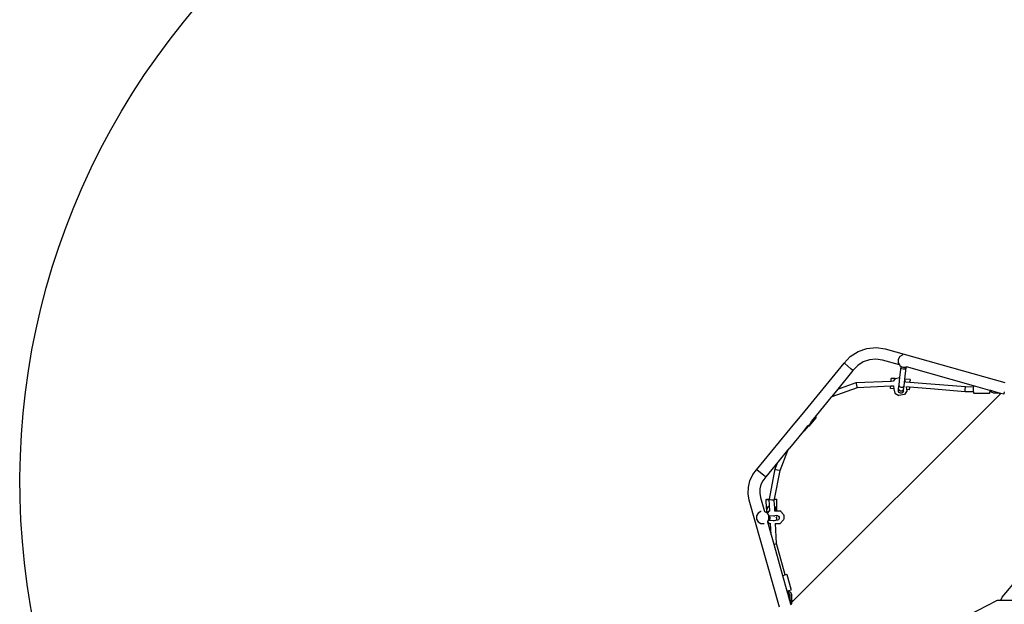
# Model space of a CAD drawing. Units: millimetres. Extents: x -11670 to 339291, y -3372 to 24196.
# Drawn here: x -9953 to -6834, y 10863 to 12714 of the extents above; entities that cross this region are included whole.
import ezdxf

# ---------------------------------------------------------------- set-up
doc = ezdxf.new("R2010")
doc.units = ezdxf.units.MM
doc.layers.add('Opvangzone', color=7, linetype='Continuous', true_color=0x00a19a)
doc.layers.add('VP-EQ', color=7, linetype='Continuous', true_color=0x8a3492)
doc.layers.add('Toestel 2D', color=7, linetype='Continuous', lineweight=20)

# ---------------------------------------------------------------- blocks, each defined once
blk = doc.blocks.new('3060-1_')
at = {"layer": 'VP-EQ', "color": 7}
for p, q in [((4593.24, -933), (4595.71, -931.37)), ((4595.71, -931.37), (4598.51, -930.39)), ((4598.51, -930.39), (4601.46, -930.11)), ((4601.46, -930.11), (4604.28, -930.55)), ((4604.28, -930.55), (4642.22, -941.24)), ((4609.85, -932.49), (4608.95, -933.01)), ((4609.87, -932.48), (4609.85, -932.49)), ((4578, -951.3), (4591.35, -935.06)), ((4591.35, -935.06), (4593.24, -933)), ((4591.53, -935.22), (4591.35, -935.06)), ((4593.42, -936.86), (4591.53, -935.22)), ((4597.35, -934.67), (4595.62, -935.81)), ((4599.3, -933.99), (4597.35, -934.67)), ((4601.35, -933.8), (4599.3, -933.99)), ((4603.5, -934.13), (4601.35, -933.8)), ((4608.83, -935.63), (4603.5, -934.13)), ((4608.95, -933.01), (4608.43, -933.91)), ((4608.43, -933.91), (4608.43, -934.94)), ((4608.43, -934.94), (4608.83, -935.63)), ((4608.83, -935.63), (4608.95, -935.84)), ((4594.11, -937.46), (4589.27, -943.35)), ((4593.92, -937.3), (4593.42, -936.86)), ((4594.11, -937.46), (4593.92, -937.3)), ((4595.62, -935.81), (4594.11, -937.46)), ((4608.95, -935.84), (4609.38, -936.09)), ((4608.97, -939.65), (4609.38, -936.14)), ((4609.38, -936.14), (4609.38, -936.09)), ((4609.38, -936.09), (4609.4, -936.1)), ((4609.38, -936.14), (4609.4, -936.1)), ((4609.4, -936.51), (4609.38, -936.14)), ((4609.4, -936.1), (4609.85, -936.36)), ((4609.63, -936.83), (4609.4, -936.51)), ((4610, -937), (4609.63, -936.83)), ((4609.85, -936.36), (4610.88, -936.36)), ((4610.41, -936.99), (4610, -937)), ((4610.76, -936.79), (4610.41, -936.99)), ((4610.51, -940.17), (4610.94, -936.47)), ((4610.94, -936.47), (4610.76, -936.79)), ((4610.94, -936.34), (4610.88, -936.36)), ((4610.94, -936.47), (4610.96, -936.33)), ((4610.96, -936.33), (4610.94, -936.34)), ((4611.07, -936.26), (4610.96, -936.33)), ((4611.07, -936.26), (4611.07, -936.26)), ((4632.31, -942.25), (4611.07, -936.26)), ((4589.27, -943.35), (4595.14, -941.26)), ((4595.14, -941.26), (4606.15, -940.75)), ((4595.18, -941.49), (4595.14, -941.26)), ((4595.29, -942.05), (4595.18, -941.49)), ((4606.15, -940.75), (4606.2, -939.91)), ((4606.15, -940.75), (4606.96, -940.71)), ((4607.46, -939.98), (4606.2, -939.91)), ((4606.96, -940.71), (4606.94, -940.74)), ((4607.46, -939.98), (4606.96, -940.71)), ((4607.47, -939.96), (4607.46, -939.98)), ((4607.47, -939.96), (4608.97, -939.65)), ((4608.7, -941.91), (4608.97, -939.65)), ((4610.27, -942.24), (4610.49, -940.29)), ((4610.49, -940.29), (4610.51, -940.17)), ((4610.58, -940.34), (4610.49, -940.29)), ((4612.19, -940.27), (4610.51, -940.17)), ((4610.7, -940.95), (4610.58, -940.34)), ((4610.69, -940.95), (4610.7, -940.95)), ((4610.7, -940.95), (4612.14, -941.06)), ((4612.14, -941.06), (4612.17, -940.61)), ((4612.14, -941.06), (4618.75, -941.59)), ((4612.17, -940.61), (4612.18, -940.54)), ((4612.19, -940.27), (4612.18, -940.54)), ((4618.75, -941.59), (4629.73, -942.52)), ((4640.92, -944.67), (4574.78, -1010.8)), ((4589.27, -943.35), (4587.37, -945.65)), ((4595.46, -942.85), (4587.41, -945.71)), ((4595.4, -942.61), (4595.29, -942.05)), ((4595.46, -942.85), (4595.4, -942.61)), ((4606.06, -942.36), (4595.46, -942.85)), ((4606.01, -943.13), (4606.03, -942.86)), ((4607.08, -943.2), (4606.01, -943.13)), ((4606.03, -942.86), (4606.06, -942.36)), ((4606.9, -942.32), (4606.06, -942.36)), ((4606.9, -942.29), (4606.9, -942.32)), ((4606.9, -942.32), (4607.08, -943.2)), ((4607.08, -943.2), (4607.36, -944.58)), ((4607.36, -944.58), (4608.58, -945.35)), ((4608.5, -943.61), (4608.57, -943.06)), ((4608.52, -944.02), (4608.5, -943.61)), ((4608.75, -944.37), (4608.52, -944.02)), ((4608.57, -943.06), (4608.7, -941.91)), ((4608.59, -943.46), (4608.57, -943.06)), ((4610.47, -944.96), (4608.58, -945.35)), ((4608.82, -943.79), (4608.59, -943.46)), ((4608.73, -942.28), (4608.7, -941.91)), ((4608.95, -942.59), (4608.73, -942.28)), ((4609.12, -944.56), (4608.75, -944.37)), ((4609.18, -943.97), (4608.82, -943.79)), ((4609.32, -942.77), (4608.95, -942.59)), ((4609.53, -944.54), (4609.12, -944.56)), ((4609.6, -943.95), (4609.18, -943.97)), ((4609.74, -942.76), (4609.32, -942.77)), ((4609.88, -944.32), (4609.53, -944.54)), ((4609.94, -943.74), (4609.6, -943.95)), ((4610.08, -942.56), (4609.74, -942.76)), ((4610.07, -943.95), (4609.88, -944.32)), ((4610.13, -943.4), (4609.94, -943.74)), ((4610.07, -943.95), (4610.13, -943.4)), ((4610.27, -942.24), (4610.08, -942.56)), ((4610.13, -943.4), (4610.27, -942.24)), ((4611.28, -943.77), (4610.47, -944.96)), ((4611.04, -942.58), (4611.02, -942.58)), ((4611.21, -943.45), (4611.04, -942.58)), ((4612.05, -942.66), (4611.04, -942.58)), ((4612, -943.49), (4611.21, -943.45)), ((4611.28, -943.77), (4611.21, -943.45)), ((4612, -943.49), (4612.02, -943.22)), ((4612.05, -942.66), (4612.02, -943.15)), ((4612.02, -943.22), (4612.02, -943.15)), ((4618.61, -943.18), (4612.05, -942.66)), ((4629.66, -944.12), (4618.61, -943.18)), ((4629.65, -943.88), (4629.66, -943.32)), ((4629.66, -944.12), (4629.65, -943.88)), ((4629.66, -943.32), (4629.7, -942.75)), ((4632.31, -944.13), (4629.66, -944.12)), ((4629.7, -942.75), (4629.73, -942.52)), ((4629.73, -942.52), (4632.31, -942.53)), ((4632.31, -942.25), (4632.31, -942.53)), ((4637.49, -943.71), (4632.31, -942.25)), ((4632.31, -944.13), (4632.31, -942.53)), ((4632.31, -944.13), (4632.31, -944.48)), ((4632.54, -944.74), (4632.31, -944.48)), ((4637.26, -944.74), (4632.54, -944.74)), ((4637.26, -944.74), (4637.49, -944.49)), ((4637.72, -943.77), (4637.49, -943.71)), ((4637.49, -943.71), (4637.49, -944.16)), ((4637.49, -944.49), (4637.49, -944.16)), ((4637.73, -944.17), (4637.49, -944.16)), ((4637.72, -943.93), (4637.72, -943.77)), ((4637.74, -943.78), (4637.72, -943.77)), ((4637.73, -944.17), (4637.72, -943.93)), ((4637.74, -943.93), (4637.73, -944.17)), ((4637.74, -943.78), (4637.74, -943.93)), ((4637.78, -943.79), (4637.74, -943.78)), ((4638, -944.23), (4637.78, -943.79)), ((4640.44, -944.54), (4637.78, -943.79)), ((4638.69, -944.57), (4638, -944.23)), ((4640.44, -944.57), (4638.69, -944.57)), ((4640.44, -944.57), (4640.44, -944.54)), ((4640.55, -944.57), (4640.44, -944.54)), ((4640.44, -944.57), (4640.55, -944.57)), ((4640.92, -944.67), (4640.55, -944.57)), ((4641.89, -944.94), (4640.92, -944.67)), ((4641.89, -944.94), (4641.96, -944.71)), ((4641.96, -944.71), (4642.12, -944.14)), ((4587.13, -945.95), (4582.42, -951.68)), ((4587.37, -945.65), (4587.13, -945.95)), ((4587.41, -945.71), (4587.13, -945.95)), ((4587.41, -945.71), (4587.37, -945.65)), ((4563.59, -968.83), (4575.71, -954.09)), ((4577.95, -951.3), (4575.69, -953.97)), ((4575.69, -953.97), (4575.71, -954.09)), ((4575.71, -954.09), (4578, -951.3)), ((4577.95, -951.3), (4578, -951.3)), ((4580.23, -955.03), (4582.49, -952.35)), ((4580.59, -954.39), (4581.01, -953.48)), ((4582.42, -951.68), (4581, -953.4)), ((4581.01, -953.48), (4581, -953.4)), ((4582.49, -952.35), (4582.42, -951.68)), ((4578.39, -956.58), (4573.96, -961.96)), ((4579.63, -955.07), (4578.39, -956.58)), ((4578.39, -956.58), (4578.75, -956.56)), ((4578.75, -956.56), (4580.03, -955.04)), ((4579.7, -954.99), (4579.63, -955.07)), ((4580.03, -955.04), (4579.63, -955.07)), ((4579.7, -954.99), (4579.78, -954.98)), ((4579.78, -954.98), (4580.59, -954.39)), ((4580.23, -955.03), (4580.03, -955.04)), ((4573.39, -962.66), (4570.32, -966.4)), ((4571, -969.03), (4573.49, -962.7)), ((4573.96, -961.96), (4573.39, -962.66)), ((4573.39, -962.66), (4573.49, -962.7)), ((4573.49, -962.7), (4573.96, -961.96)), ((4570.32, -966.4), (4566.45, -971.1)), ((4569.46, -968.59), (4570.32, -966.4)), ((4562.39, -970.39), (4563.59, -968.83)), ((4563.78, -968.98), (4563.59, -968.83)), ((4565.74, -970.53), (4563.78, -968.98)), ((4567.61, -978.1), (4569.46, -968.59)), ((4569.23, -978.1), (4571, -969.03)), ((4569.46, -968.59), (4569.69, -968.71)), ((4569.69, -968.71), (4570.24, -968.89)), ((4570.24, -968.89), (4570.78, -969.02)), ((4570.78, -969.02), (4571, -969.03)), ((4560.97, -974.37), (4561.48, -972.3)), ((4561.48, -972.3), (4562.39, -970.39)), ((4565.53, -972.31), (4564.94, -973.54)), ((4566.45, -971.1), (4565.53, -972.31)), ((4566.26, -970.95), (4565.74, -970.53)), ((4566.45, -971.1), (4566.26, -970.95)), ((4560.9, -976.49), (4560.97, -974.37)), ((4564.62, -974.87), (4564.57, -976.23)), ((4564.94, -973.54), (4564.62, -974.87)), ((4561.25, -978.49), (4560.9, -976.49)), ((4570.82, -1012.34), (4561.25, -978.49)), ((4564.57, -976.23), (4564.82, -977.67)), ((4564.82, -977.67), (4566.05, -982.02)), ((4566.62, -978.27), (4566.9, -978.17)), ((4566.97, -978.36), (4566.62, -978.27)), ((4566.68, -981.14), (4566.62, -978.27)), ((4566.9, -978.17), (4567.61, -978.1)), ((4567.59, -978.39), (4566.97, -978.36)), ((4567.58, -978.23), (4567.61, -978.1)), ((4567.58, -978.23), (4567.83, -978.3)), ((4567.59, -978.39), (4567.58, -978.23)), ((4567.67, -979.88), (4567.59, -978.39)), ((4567.83, -978.3), (4568.4, -978.36)), ((4568.4, -978.36), (4568.96, -978.38)), ((4568.96, -978.38), (4569.19, -978.34)), ((4569.23, -978.1), (4569.19, -978.34)), ((4569.58, -978.3), (4569.19, -978.34)), ((4569.28, -980.1), (4569.19, -978.34)), ((4569.19, -978.34), (4569.19, -978.34)), ((4569.23, -978.1), (4569.51, -978.11)), ((4569.51, -978.11), (4569.86, -978.2)), ((4569.86, -978.2), (4569.58, -978.3)), ((4569.86, -978.2), (4569.91, -981.19)), ((4564.97, -982.03), (4564.08, -982.55)), ((4564.99, -982.03), (4564.97, -982.03)), ((4566.05, -982.02), (4566.06, -982.02)), ((4566.05, -982.02), (4566.05, -982.02)), ((4566.06, -982.02), (4566.7, -982.39)), ((4566.68, -981.14), (4566.69, -981.72)), ((4567.01, -980.78), (4566.69, -981.72)), ((4566.69, -981.72), (4566.93, -982.52)), ((4566.69, -981.72), (4566.7, -982.39)), ((4566.7, -982.39), (4566.93, -982.52)), ((4567.59, -981.85), (4566.96, -982.54)), ((4567.69, -980.31), (4567.01, -980.78)), ((4567.59, -981.85), (4567.77, -981.85)), ((4567.69, -980.31), (4567.67, -979.88)), ((4567.77, -981.85), (4567.69, -980.31)), ((4567.77, -981.93), (4567.77, -981.85)), ((4569.3, -980.58), (4569.28, -980.1)), ((4569.29, -981.86), (4569.37, -981.87)), ((4569.63, -980.82), (4569.3, -980.58)), ((4569.34, -981.42), (4569.3, -980.58)), ((4569.34, -981.42), (4569.76, -981.87)), ((4569.37, -981.87), (4569.34, -981.42)), ((4569.37, -981.87), (4569.76, -981.87)), ((4569.92, -981.77), (4569.63, -980.82)), ((4569.76, -981.87), (4569.89, -981.87)), ((4569.89, -981.87), (4569.92, -981.77)), ((4569.89, -981.87), (4569.92, -981.87)), ((4569.91, -981.19), (4569.92, -981.77)), ((4569.92, -981.77), (4569.92, -981.87)), ((4569.92, -981.87), (4570.98, -981.88)), ((4571.24, -982.04), (4570.98, -981.88)), ((4571.24, -982.04), (4572.09, -983)), ((4564.08, -982.55), (4563.56, -983.45)), ((4563.56, -983.45), (4563.56, -984.48)), ((4563.56, -984.48), (4564.08, -985.38)), ((4564.08, -985.38), (4564.97, -985.9)), ((4566.93, -982.52), (4566.96, -982.54)), ((4566.96, -982.54), (4567.47, -983.41)), ((4566.96, -982.54), (4566.96, -982.54)), ((4567.03, -985.24), (4566.98, -985.32)), ((4566.98, -985.31), (4566.98, -985.32)), ((4566.98, -985.32), (4568.15, -989.45)), ((4567.2, -984.95), (4567.03, -985.24)), ((4567.4, -985.66), (4567.03, -985.24)), ((4567.22, -984.91), (4567.2, -984.95)), ((4568.87, -985.05), (4567.2, -984.95)), ((4567.48, -984.47), (4567.22, -984.91)), ((4567.53, -984.74), (4567.22, -984.91)), ((4567.47, -983.41), (4567.48, -983.43)), ((4568.95, -983.5), (4567.47, -983.41)), ((4567.48, -983.56), (4567.48, -983.43)), ((4567.48, -983.56), (4567.57, -983.61)), ((4567.48, -984.47), (4567.48, -983.56)), ((4567.75, -984.39), (4567.53, -984.74)), ((4567.57, -983.61), (4567.76, -983.98)), ((4567.76, -983.98), (4567.75, -984.39)), ((4569.28, -985.06), (4568.87, -985.05)), ((4569.77, -983.31), (4568.95, -983.5)), ((4569.31, -983.52), (4568.95, -983.5)), ((4570.16, -984.85), (4569.28, -985.06)), ((4569.63, -984.87), (4569.28, -985.06)), ((4569.31, -983.52), (4569.31, -983.52)), ((4569.84, -984.51), (4569.63, -984.87)), ((4569.66, -983.74), (4569.85, -984.1)), ((4569.77, -983.31), (4570.18, -983.32)), ((4569.85, -984.1), (4569.84, -984.51)), ((4570.52, -984.65), (4570.16, -984.85)), ((4570.18, -983.32), (4570.54, -983.53)), ((4570.73, -984.3), (4570.52, -984.65)), ((4570.54, -983.53), (4570.74, -983.89)), ((4570.74, -984.26), (4570.73, -984.3)), ((4570.74, -983.89), (4570.74, -984.26)), ((4571.05, -985.86), (4572, -984.84)), ((4572.12, -984.66), (4572, -984.84)), ((4572.09, -983), (4572.18, -983.31)), ((4572.2, -984.27), (4572.12, -984.66)), ((4572.18, -983.31), (4572.23, -983.78)), ((4572.23, -983.78), (4572.2, -984.27)), ((4564.97, -985.9), (4566.01, -985.9)), ((4566.02, -985.89), (4566.01, -985.9)), ((4567.67, -985.83), (4567.4, -985.66)), ((4567.67, -985.83), (4567.97, -985.83)), ((4567.97, -985.83), (4567.96, -985.79)), ((4568.15, -989.45), (4567.97, -985.83)), ((4569.49, -985.84), (4569.57, -985.84)), ((4569.89, -992.22), (4569.57, -985.84)), ((4569.57, -985.84), (4571.05, -985.86)), ((4568.15, -989.45), (4568.99, -992.41)), ((4568.99, -992.41), (4569.11, -992.39)), ((4568.99, -992.41), (4571.78, -1002.29)), ((4569.11, -992.39), (4569.67, -992.29)), ((4569.67, -992.29), (4569.89, -992.22)), ((4572.62, -1002.06), (4569.89, -992.22)), ((4571.78, -1002.29), (4572.62, -1002.06)), ((4571.78, -1002.29), (4573.15, -1007.15)), ((4572.97, -1001.97), (4572.62, -1002.06)), ((4573.28, -1002.13), (4572.97, -1001.97)), ((4574.5, -1006.68), (4573.28, -1002.13)), ((4641.33, -1009.2), (4646.56, -1003.08)), ((4573.15, -1007.15), (4573.36, -1007.88)), ((4573.39, -1007.02), (4573.6, -1007.82)), ((4573.52, -1007.06), (4573.55, -1007.18)), ((4573.55, -1007.18), (4574, -1007.06)), ((4573.55, -1007.18), (4573.61, -1007.4)), ((4573.61, -1007.4), (4573.7, -1007.38)), ((4573.61, -1007.4), (4573.71, -1007.79)), ((4573.7, -1007.38), (4573.84, -1007.34)), ((4573.76, -1007.38), (4573.7, -1007.38)), ((4574.44, -1007.73), (4573.76, -1007.38)), ((4573.84, -1007.34), (4574.06, -1007.26)), ((4574, -1007.06), (4574.31, -1006.98)), ((4574.06, -1007.26), (4574, -1007.06)), ((4574.5, -1006.68), (4574.31, -1006.98)), ((4573.36, -1007.88), (4573.6, -1007.82)), ((4573.36, -1007.88), (4573.6, -1008.73)), ((4573.6, -1007.82), (4573.71, -1007.79)), ((4573.6, -1007.82), (4573.83, -1008.67)), ((4573.6, -1008.73), (4573.83, -1008.67)), ((4573.6, -1008.73), (4573.79, -1009.4)), ((4573.71, -1007.79), (4573.79, -1008.08)), ((4573.79, -1008.08), (4573.99, -1008.18)), ((4573.79, -1008.08), (4573.92, -1008.54)), ((4573.79, -1009.4), (4574.08, -1009.4)), ((4573.79, -1009.4), (4573.79, -1009.42)), ((4573.79, -1009.42), (4574.08, -1009.42)), ((4573.79, -1009.42), (4573.94, -1009.94)), ((4573.83, -1008.67), (4573.92, -1008.54)), ((4573.94, -1009.94), (4574.08, -1009.94)), ((4573.94, -1009.94), (4574.08, -1010.42)), ((4574.19, -1008.58), (4573.99, -1008.18)), ((4574.08, -1009.42), (4574.08, -1009.4)), ((4574.08, -1009.94), (4574.08, -1009.42)), ((4574.08, -1009.94), (4574.08, -1010.42)), ((4574.08, -1010.42), (4574.18, -1010.8)), ((4574.18, -1010.17), (4574.19, -1008.58)), ((4574.18, -1010.17), (4574.18, -1010.47)), ((4574.18, -1010.17), (4574.78, -1010.17)), ((4574.78, -1010.47), (4574.18, -1010.47)), ((4574.18, -1010.8), (4574.18, -1010.47)), ((4574.78, -1008.42), (4574.44, -1007.73)), ((4574.78, -1010.17), (4574.78, -1008.42)), ((4574.78, -1010.17), (4574.78, -1010.47)), ((4574.78, -1010.8), (4574.78, -1010.47)), ((4639.33, -1010.4), (4627.96, -1016.32)), ((4639.33, -1010.4), (4639.59, -1010.2)), ((4639.59, -1010.2), (4639.89, -1010.14)), ((4639.89, -1010.14), (4641.11, -1010.14)), ((4641.05, -1009.93), (4641.33, -1009.2)), ((4641.11, -1010.14), (4641.05, -1009.93)), ((4641.11, -1010.14), (4696.4, -1010.15)), ((4574.18, -1010.8), (4574.24, -1010.98)), ((4574.78, -1010.98), (4574.24, -1010.98)), ((4574.24, -1010.98), (4574.32, -1011.28)), ((4574.78, -1011.28), (4574.32, -1011.28)), ((4574.32, -1011.28), (4574.42, -1011.62)), ((4574.78, -1010.98), (4574.78, -1010.8)), ((4574.78, -1011.28), (4574.78, -1010.98))]:
    blk.add_line(p, q, dxfattribs=at)
blk = doc.blocks.new('VPL-16-3060-1-GM')
at = {"layer": 'Opvangzone'}
blk.add_lwpolyline([(-9091, 7266.2, -0.379959), (-9208.8, 9254.8), (-9208.8, 9254.8, -0.125248), (-9763.6, 10244.4), (-9874, 10656.5, -0.241171), (-9433.8, 12706.6), (-9073.9, 13147.4, -0.250588), (-7071.7, 13981.9, -0.012186), (-7073.7, 14064.8), (-7073.7, 14692.2, -0.245664), (-7803.7, 16088.3), (-7803.7, 17077.8, -0.095364)], format="xyb", dxfattribs=at)
at = {"layer": 'Toestel 2D', "color": 0, "xscale": 10, "yscale": 10, "zscale": 10}
blk.add_blockref('3060-1_', (-53254.6, 20977.6), dxfattribs=at)
blk = doc.blocks.new('VPL-16-3060-1-RVS')
blk.add_blockref('VPL-16-3060-1-GM', (0, 0))

msp = doc.modelspace()

# ---------------------------------------------------------------- block references
msp.add_blockref('VPL-16-3060-1-RVS', (0, 0))

doc.saveas('drawing.dxf')
